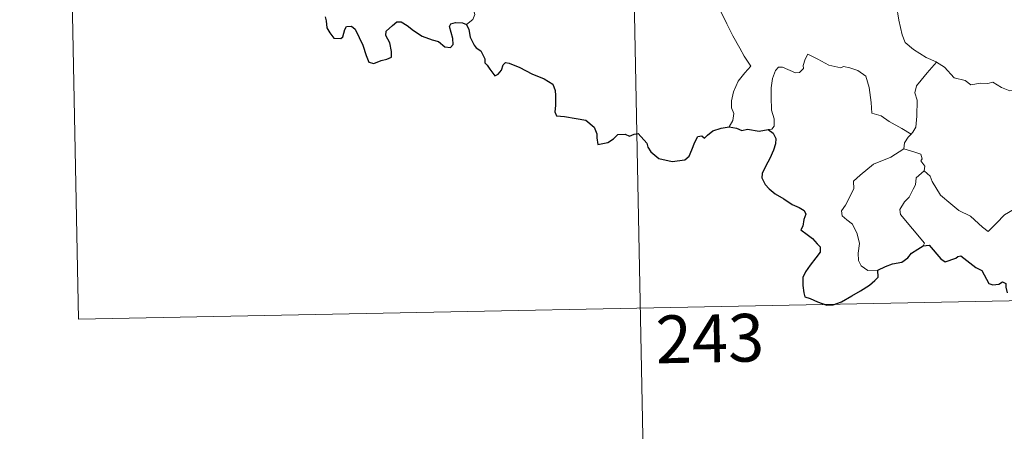
# Model space of a CAD drawing. Units: metres. Extents: x 633028 to 637542, y 4770976 to 4774034.
# Drawn here: x 633304 to 633458, y 4772896 to 4772961 of the extents above; entities that cross this region are included whole.
import ezdxf
from ezdxf.enums import TextEntityAlignment as Align

# ---------------------------------------------------------------- set-up
doc = ezdxf.new("R2010")
doc.units = ezdxf.units.M
doc.header["$MEASUREMENT"] = 0
doc.layers.add('Nivel 63', color=7, linetype='Continuous', lineweight=0)
doc.styles.add('Style-arial', font='arial.shx', dxfattribs={"bigfont": 'arialbig.shx'})

msp = doc.modelspace()

# ---------------------------------------------------------------- linework, layer by layer
at = {"layer": 'Nivel 63', "color": 7, "linetype": 'Continuous', "lineweight": 0}
for p, q in [((633398.84, 4773035.7, -0.74), (633404.82, 4772734.59, -0.74)), ((633310.57, 4773033.95, -0.74), (633312.96, 4772913.5, -0.74)), ((633312.96, 4772913.5, -0.74), (633754.29, 4772922.27, -0.74))]:
    msp.add_line(p, q, dxfattribs=at)
at = {"layer": 'Nivel 63', "color": 7, "linetype": 'Continuous', "lineweight": 0, "elevation": -0.74, "flags": 128}
for points in [[(633440.5, 4772971.63), (633439.65, 4772969.3), (633440.12, 4772967.93), (633440.6, 4772965.85), (633441.51, 4772962.8), (633441.86, 4772960.45), (633442.4, 4772958.17), (633442.87, 4772956.96), (633444.14, 4772955.85), (633446.14, 4772954.63), (633447.7, 4772953.92), (633447.76, 4772953.89)], [(633407.45, 4772967.82), (633407.62, 4772966.86), (633408.26, 4772965.86), (633409.29, 4772965.22), (633410.18, 4772964.71), (633411.86, 4772965.09), (633412.72, 4772964), (633413.8, 4772962.06), (633414.85, 4772959.89), (633415.77, 4772958.01), (633416.87, 4772956.06), (633417.55, 4772954.83), (633418.61, 4772953.23), (633417.68, 4772952.21), (633416.61, 4772950.91), (633415.88, 4772949.23), (633415.59, 4772947.78), (633415.56, 4772946.71), (633415.92, 4772945.82), (633415.76, 4772944.72), (633415.18, 4772943.72)], [(633373.95, 4772959.8), (633374.9, 4772960.59), (633375.22, 4772961.38), (633375.07, 4772961.96)], [(633443.79, 4772942.59), (633442.35, 4772943.48), (633440.32, 4772944.55), (633439.08, 4772945.43), (633437.61, 4772945.84), (633437.49, 4772947.55), (633437.22, 4772949.88), (633436.68, 4772951.7), (633435.42, 4772952.55), (633434.16, 4772952.99), (633433.16, 4772953.21), (633432.74, 4772953), (633430.88, 4772953.43), (633429.13, 4772954.34), (633427.58, 4772955.11), (633427.16, 4772954.35), (633426.84, 4772953.36), (633426.87, 4772952.88), (633426.23, 4772952.27), (633425.64, 4772952.21), (633423.57, 4772953.09), (633422.97, 4772953.1), (633422.5, 4772952.59), (633422.01, 4772951.31), (633421.81, 4772949.85), (633421.82, 4772948.41), (633421.86, 4772946.32), (633422.26, 4772944.95), (633422.26, 4772943.84), (633421.88, 4772943.34), (633421.32, 4772943.28)], [(633447.76, 4772953.89), (633446.3, 4772952.22), (633445.35, 4772951.06), (633444.63, 4772950.15), (633444.35, 4772949.06), (633444.75, 4772947.93), (633444.67, 4772945.4), (633444.52, 4772943.69), (633444.07, 4772942.89), (633443.79, 4772942.59)], [(633447.76, 4772953.89), (633449.04, 4772953.07), (633450.57, 4772951.41), (633452.29, 4772950.99), (633453.16, 4772950.32), (633454.71, 4772950.56), (633455.83, 4772950.55), (633456.63, 4772950.76), (633457.99, 4772949.9), (633459.3, 4772949.37), (633461.88, 4772949.62), (633462.96, 4772949.21), (633464.85, 4772949.43), (633466.2, 4772949.84), (633467.52, 4772949.97), (633469.6, 4772947.01)], [(633445.83, 4772936.83), (633446.79, 4772935.99), (633447.12, 4772935.14), (633448.39, 4772932.99), (633450.03, 4772931.61), (633451.3, 4772930.57), (633453.12, 4772929.67), (633455.02, 4772927.94), (633455.91, 4772927.29), (633457.18, 4772928.59), (633458.48, 4772929.91), (633459.96, 4772930.78), (633461.63, 4772931.45), (633461.7, 4772932.08), (633461.43, 4772933.21), (633463.05, 4772934.91), (633464.62, 4772937.03), (633466.24, 4772938.39), (633466.86, 4772939.15), (633467.12, 4772941.01), (633468.12, 4772942.04), (633468.74, 4772943.72), (633469.13, 4772945.08), (633469.6, 4772947.01)], [(633443.79, 4772942.59), (633443.32, 4772942.08), (633442.74, 4772941.2), (633442.64, 4772940.24)], [(633438.54, 4772921.19), (633437.01, 4772921.17), (633435.96, 4772921.87), (633435.53, 4772922.75), (633435.49, 4772923.9), (633435.67, 4772925.38), (633435.29, 4772926.93), (633434.56, 4772928.41), (633433.71, 4772929.09), (633432.96, 4772929.73), (633432.83, 4772930.54), (633433.48, 4772931.39), (633434.8, 4772933.99), (633434.73, 4772935.18), (633435.79, 4772936.14), (633437.9, 4772937.88), (633440.6, 4772938.97), (633442.64, 4772940.24)], [(633442.64, 4772940.24), (633444.24, 4772939.77), (633445.3, 4772939.4), (633445.54, 4772938.71), (633445.3, 4772938.38), (633445.93, 4772937.56), (633445.83, 4772936.83)], [(633445.67, 4772925.04), (633445.9, 4772925.47), (633442.1, 4772929.95), (633442.04, 4772930.73), (633442.76, 4772931.95), (633443.46, 4772932.67), (633444.1, 4772933.91), (633444.46, 4772934.63), (633444.56, 4772935.69), (633445.83, 4772936.83)]]:
    msp.add_lwpolyline(points, dxfattribs=at)
at = {"layer": 'Nivel 63', "color": 7, "linetype": 'Continuous', "lineweight": 30, "elevation": -0.74, "flags": 128}
for points in [[(633351.7, 4772961), (633351.87, 4772960.38), (633351.96, 4772959.26), (633352.48, 4772958.48), (633353.09, 4772957.63), (633354.2, 4772957.57), (633354.5, 4772957.83), (633354.8, 4772959.02), (633355.08, 4772959.47), (633355.88, 4772959.52), (633356.44, 4772959.06), (633357.06, 4772957.77), (633357.64, 4772956.56), (633358.15, 4772954.9), (633358.57, 4772953.85), (633359.36, 4772953.64), (633360.51, 4772954.13), (633361.43, 4772954.36), (633362.16, 4772954.68), (633362.15, 4772955.56), (633361.86, 4772956.91), (633361.26, 4772958.04), (633361.32, 4772958.72), (633362.3, 4772959.63), (633362.99, 4772960.21), (633363.65, 4772960.21), (633364.6, 4772959.63), (633365.62, 4772958.87), (633366.96, 4772957.96), (633368.54, 4772957.37), (633369.53, 4772957.13), (633370.55, 4772956.27), (633371.42, 4772956.19), (633371.84, 4772956.64), (633371.78, 4772957.61), (633371.28, 4772959.49), (633371.47, 4772959.9), (633372.21, 4772960.1), (633373.32, 4772960.05), (633373.95, 4772959.8)], [(633373.95, 4772959.8), (633374.31, 4772959.01), (633374.48, 4772957.79), (633375.11, 4772956.55), (633375.45, 4772956.13), (633376.17, 4772955.65), (633376.83, 4772954.4), (633376.79, 4772953.77), (633377.15, 4772953.42), (633377.59, 4772952.77), (633378.36, 4772951.75), (633378.93, 4772951.98), (633379.44, 4772952.64), (633379.7, 4772953.45), (633380.05, 4772953.8), (633380.62, 4772953.7), (633382.33, 4772953.04), (633384.21, 4772952.04), (633386.14, 4772951.24), (633387.51, 4772950.4), (633387.87, 4772949.43), (633387.92, 4772948.66), (633387.93, 4772947.08), (633387.81, 4772946.07), (633388.08, 4772945.47), (633389.31, 4772945.32), (633391.16, 4772945.01), (633392.7, 4772944.74), (633394, 4772943.69), (633394.4, 4772942.61), (633394.43, 4772942.01), (633394.58, 4772940.92), (633396.14, 4772941.27), (633397.01, 4772941.86), (633397.73, 4772942.52), (633398.88, 4772942.57), (633399.52, 4772942.23), (633400.28, 4772942.56), (633400.9, 4772942.69), (633402.25, 4772941.17), (633402.4, 4772940.53), (633402.91, 4772939.78), (633404.13, 4772938.75), (633406.22, 4772938.27), (633408.21, 4772938.52), (633408.9, 4772939.1), (633409.31, 4772940.09), (633409.81, 4772941.32), (633410.29, 4772942.22), (633410.88, 4772942.32), (633411.3, 4772941.93), (633411.79, 4772942.42), (633412.61, 4772943.08), (633413.96, 4772943.53), (633415.18, 4772943.72)], [(633415.18, 4772943.72), (633416.34, 4772943.52), (633417.17, 4772943.14), (633418.08, 4772943.35), (633419.92, 4772943.04), (633421.32, 4772943.28)], [(633421.32, 4772943.28), (633422.1, 4772942.74), (633422.52, 4772941.88), (633422.5, 4772941.03), (633422.19, 4772940.08), (633421.57, 4772938.75), (633420.95, 4772937.58), (633420.36, 4772936.38), (633420.31, 4772935.7), (633420.88, 4772934.65), (633421.51, 4772934), (633422.41, 4772933.17), (633423.81, 4772932.41), (633425.09, 4772931.51), (633426.21, 4772931.07), (633427, 4772930.57), (633427.25, 4772930.01), (633426.95, 4772929.17), (633426.77, 4772928.11), (633426.44, 4772927.54), (633427.44, 4772926.79), (633428.3, 4772926.17), (633429, 4772925.33), (633429.49, 4772924.89), (633429.48, 4772924.01), (633428.8, 4772923.12), (633427.94, 4772921.99), (633427.21, 4772920.95), (633426.79, 4772920.07), (633426.8, 4772918.81), (633426.95, 4772917.63), (633427.08, 4772917), (633427.94, 4772916.75), (633429.1, 4772916.23), (633430.52, 4772915.69), (633431.55, 4772915.76), (633432.86, 4772916.21), (633434.45, 4772917.16), (633435.82, 4772917.94), (633437.27, 4772918.83), (633438.08, 4772919.59), (633438.59, 4772920.13), (633438.54, 4772921.19)], [(633438.54, 4772921.19), (633439.78, 4772921.77), (633440.85, 4772922.18), (633442.35, 4772922.47), (633443.25, 4772923.13), (633443.87, 4772923.9), (633444.86, 4772924.49), (633445.67, 4772925.04)], [(633445.67, 4772925.04), (633446.63, 4772925.14), (633448.48, 4772922.97), (633449.15, 4772922.51), (633450.81, 4772923.07), (633451.14, 4772923.37), (633451.59, 4772923.46), (633453.94, 4772921.6), (633454.92, 4772921.18), (633456, 4772919.13), (633456.65, 4772918.89), (633457.56, 4772919.01), (633458.14, 4772919.39), (633458.67, 4772919.13), (633458.66, 4772918.56), (633458.89, 4772917.67)]]:
    msp.add_lwpolyline(points, dxfattribs=at)
at = {"layer": 'Nivel 63', "color": 7, "linetype": 'Continuous', "lineweight": 0}
msp.add_3dface([(633087.42, 4770975.81, -0.24), (633028.43, 4773945.26, -0.24), (637482.56, 4774033.66, -0.24), (637541.55, 4771064.2, -0.24)], dxfattribs=at)

# ---------------------------------------------------------------- texts
at = {"layer": 'Nivel 63', "color": 7, "linetype": 'Continuous', "lineweight": 13, "style": 'Style-arial'}
msp.add_text('243', height=7.5, rotation=1.1386, dxfattribs=at).set_placement((633412.17, 4772910.48, -0.74), align=Align.MIDDLE_CENTER)

doc.saveas('drawing.dxf')
